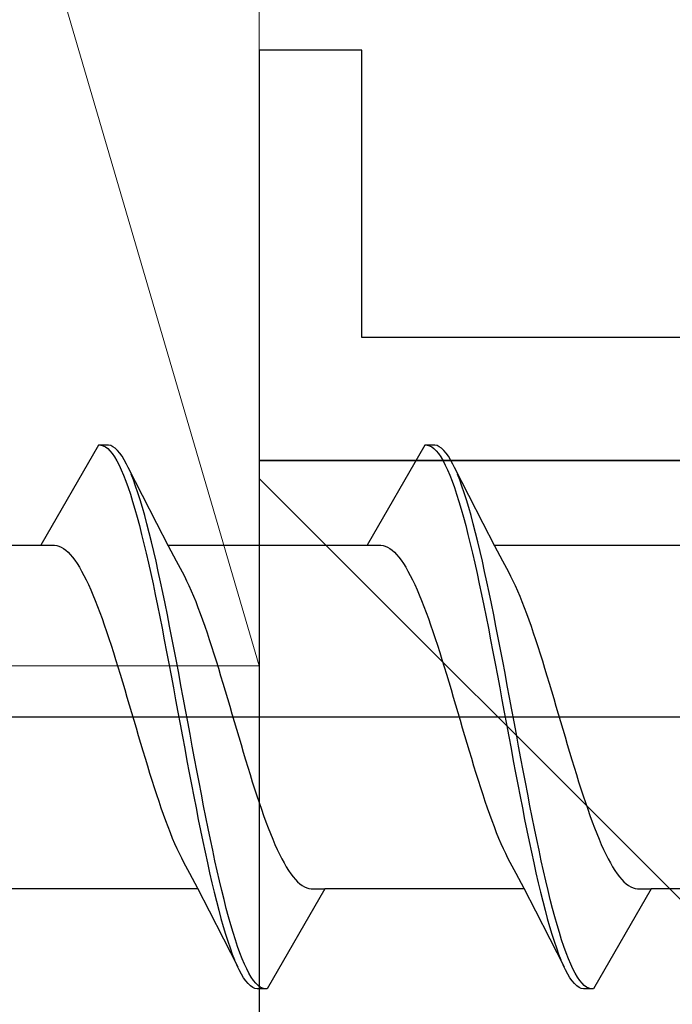
# Model space of a CAD drawing. Extents: x 0 to 990, y 0 to 1603.
# Drawn here: x 193 to 199, y 222 to 232 of the extents above; entities that cross this region are included whole.
import ezdxf

# ---------------------------------------------------------------- set-up
doc = ezdxf.new("R2010")
doc.units = 0
for name, color, linetype, lineweight in [('YKK_11', 7, 'CONTINUOUS', 30), ('YKK_13', 4, 'CONTINUOUS', 30), ('YSS_K', 3, 'CONTINUOUS', 13), ('YSS_KE', 3, 'CONTINUOUS', 30)]:
    doc.layers.add(name, color=color, linetype=linetype, lineweight=lineweight)

msp = doc.modelspace()

# ---------------------------------------------------------------- linework, layer by layer
at = {"layer": 'YKK_11', "linetype": 'ByBlock', "lineweight": -2, "ltscale": 0.5}
for p, q in [((196, 231.43, 0), (195, 231.43, 0)), ((195, 231.43, 0), (195, 227.43, 0)), ((196, 228.63, 0), (196, 231.43, 0)), ((218.7999, 228.63, 0), (196, 228.63, 0)), ((195, 227.43, 0), (220, 227.43, 0))]:
    msp.add_line(p, q, dxfattribs=at)
at = {"layer": 'YKK_13', "linetype": 'ByBlock', "lineweight": -2}
for p, q in [((193.4342, 227.58, 0), (192.8711, 226.6048, 0)), ((193.5302, 227.58, 0), (193.4342, 227.58, 0)), ((193.4562, 227.5795, 0), (193.4783, 227.5737, 0)), ((193.4783, 227.5737, 0), (193.5004, 227.5625, 0)), ((193.5523, 227.5752, 0), (193.5302, 227.58, 0)), ((193.5743, 227.5651, 0), (193.5523, 227.5752, 0)), ((196.6142, 227.58, 0), (196.0511, 226.6048, 0)), ((196.7102, 227.58, 0), (196.6142, 227.58, 0)), ((196.6362, 227.5795, 0), (196.6583, 227.5737, 0)), ((196.6583, 227.5737, 0), (196.6804, 227.5625, 0)), ((196.7323, 227.5752, 0), (196.7102, 227.58, 0)), ((196.7543, 227.5651, 0), (196.7323, 227.5752, 0)), ((193.5004, 227.5625, 0), (193.5225, 227.546, 0)), ((193.5225, 227.546, 0), (193.5446, 227.5243, 0)), ((193.5446, 227.5243, 0), (193.5667, 227.4973, 0)), ((193.5667, 227.4973, 0), (193.5887, 227.4652, 0)), ((193.5964, 227.5496, 0), (193.5743, 227.5651, 0)), ((193.6185, 227.5289, 0), (193.5964, 227.5496, 0)), ((193.6406, 227.5029, 0), (193.6185, 227.5289, 0)), ((193.6627, 227.4718, 0), (193.6406, 227.5029, 0)), ((193.6847, 227.4355, 0), (193.6627, 227.4718, 0)), ((196.6804, 227.5625, 0), (196.7025, 227.546, 0)), ((196.7025, 227.546, 0), (196.7246, 227.5243, 0)), ((196.7246, 227.5243, 0), (196.7467, 227.4973, 0)), ((196.7467, 227.4973, 0), (196.7687, 227.4652, 0)), ((196.7764, 227.5496, 0), (196.7543, 227.5651, 0)), ((196.7985, 227.5289, 0), (196.7764, 227.5496, 0)), ((196.8206, 227.5029, 0), (196.7985, 227.5289, 0)), ((196.8427, 227.4718, 0), (196.8206, 227.5029, 0)), ((196.8647, 227.4355, 0), (196.8427, 227.4718, 0)), ((193.5887, 227.4652, 0), (193.6108, 227.4279, 0)), ((193.6108, 227.4279, 0), (193.6329, 227.3857, 0)), ((193.6329, 227.3857, 0), (193.655, 227.3384, 0)), ((193.7068, 227.3942, 0), (193.6847, 227.4355, 0)), ((193.7289, 227.3479, 0), (193.7068, 227.3942, 0)), ((196.7687, 227.4652, 0), (196.7908, 227.4279, 0)), ((196.7908, 227.4279, 0), (196.8129, 227.3857, 0)), ((196.8129, 227.3857, 0), (196.835, 227.3384, 0)), ((196.8868, 227.3942, 0), (196.8647, 227.4355, 0)), ((196.9089, 227.3479, 0), (196.8868, 227.3942, 0)), ((193.655, 227.3384, 0), (193.6771, 227.2864, 0)), ((193.6771, 227.2864, 0), (193.6992, 227.2295, 0)), ((193.7204, 227.3657, 0), (193.999, 226.8208, 0)), ((193.7731, 227.2409, 0), (193.751, 227.2968, 0)), ((196.835, 227.3384, 0), (196.8571, 227.2864, 0)), ((196.8571, 227.2864, 0), (196.8792, 227.2295, 0)), ((196.9004, 227.3657, 0), (197.179, 226.8208, 0)), ((196.9531, 227.2409, 0), (196.931, 227.2968, 0)), ((193.6992, 227.2295, 0), (193.7212, 227.1681, 0)), ((193.7952, 227.1803, 0), (193.7731, 227.2409, 0)), ((196.8792, 227.2295, 0), (196.9012, 227.1681, 0)), ((196.9752, 227.1803, 0), (196.9531, 227.2409, 0)), ((193.7212, 227.1681, 0), (193.7433, 227.1021, 0)), ((193.7433, 227.1021, 0), (193.7654, 227.0318, 0)), ((193.8172, 227.1152, 0), (193.7952, 227.1803, 0)), ((193.8393, 227.0457, 0), (193.8172, 227.1152, 0)), ((196.9012, 227.1681, 0), (196.9233, 227.1021, 0)), ((196.9233, 227.1021, 0), (196.9454, 227.0318, 0)), ((196.9972, 227.1152, 0), (196.9752, 227.1803, 0)), ((197.0193, 227.0457, 0), (196.9972, 227.1152, 0)), ((193.7654, 227.0318, 0), (193.7875, 226.9573, 0)), ((193.8614, 226.972, 0), (193.8393, 227.0457, 0)), ((196.9454, 227.0318, 0), (196.9675, 226.9573, 0)), ((197.0414, 226.972, 0), (197.0193, 227.0457, 0)), ((193.7875, 226.9573, 0), (193.8096, 226.8786, 0)), ((193.8835, 226.8941, 0), (193.8614, 226.972, 0)), ((196.9675, 226.9573, 0), (196.9896, 226.8786, 0)), ((197.0635, 226.8941, 0), (197.0414, 226.972, 0)), ((193.8096, 226.8786, 0), (193.8317, 226.7961, 0)), ((193.9056, 226.8123, 0), (193.8835, 226.8941, 0)), ((193.9277, 226.7267, 0), (193.9056, 226.8123, 0)), ((193.999, 226.8208, 0), (194.1136, 226.599, 0)), ((196.9896, 226.8786, 0), (197.0117, 226.7961, 0)), ((197.0856, 226.8123, 0), (197.0635, 226.8941, 0)), ((197.1077, 226.7267, 0), (197.0856, 226.8123, 0)), ((197.179, 226.8208, 0), (197.2936, 226.599, 0)), ((193.8317, 226.7961, 0), (193.8537, 226.7097, 0)), ((193.8537, 226.7097, 0), (193.8758, 226.6198, 0)), ((193.9497, 226.6374, 0), (193.9277, 226.7267, 0)), ((197.0117, 226.7961, 0), (197.0337, 226.7097, 0)), ((197.0337, 226.7097, 0), (197.0558, 226.6198, 0)), ((197.1297, 226.6374, 0), (197.1077, 226.7267, 0)), ((193.8758, 226.6198, 0), (193.8979, 226.5265, 0)), ((193.9718, 226.5448, 0), (193.9497, 226.6374, 0)), ((197.0558, 226.6198, 0), (197.0779, 226.5265, 0)), ((197.1518, 226.5448, 0), (197.1297, 226.6374, 0)), ((190.9306, 226.6048, 0), (192.8711, 226.6048, 0)), ((192.8711, 226.6048, 0), (193.0038, 226.6048, 0)), ((193.0038, 226.6048, 0), (193.0259, 226.6017, 0)), ((193.0259, 226.6017, 0), (193.048, 226.5953, 0)), ((193.048, 226.5953, 0), (193.07, 226.5855, 0)), ((193.07, 226.5855, 0), (193.0921, 226.5724, 0)), ((193.0921, 226.5724, 0), (193.1142, 226.556, 0)), ((193.1142, 226.556, 0), (193.1363, 226.5363, 0)), ((193.1363, 226.5363, 0), (193.1584, 226.5134, 0)), ((193.1584, 226.5134, 0), (193.1805, 226.4873, 0)), ((193.8979, 226.5265, 0), (193.92, 226.43, 0)), ((193.9939, 226.4488, 0), (193.9718, 226.5448, 0)), ((194.1106, 226.6048, 0), (196.0511, 226.6048, 0)), ((194.1136, 226.599, 0), (194.1909, 226.4512, 0)), ((196.0511, 226.6048, 0), (196.1838, 226.6048, 0)), ((196.1838, 226.6048, 0), (196.2059, 226.6017, 0)), ((196.2059, 226.6017, 0), (196.228, 226.5953, 0)), ((196.228, 226.5953, 0), (196.25, 226.5855, 0)), ((196.25, 226.5855, 0), (196.2721, 226.5724, 0)), ((196.2721, 226.5724, 0), (196.2942, 226.556, 0)), ((196.2942, 226.556, 0), (196.3163, 226.5363, 0)), ((196.3163, 226.5363, 0), (196.3384, 226.5134, 0)), ((196.3384, 226.5134, 0), (196.3605, 226.4873, 0)), ((197.0779, 226.5265, 0), (197.1, 226.43, 0)), ((197.1739, 226.4488, 0), (197.1518, 226.5448, 0)), ((197.2906, 226.6048, 0), (199.2311, 226.6048, 0)), ((197.2936, 226.599, 0), (197.3709, 226.4512, 0)), ((193.1805, 226.4873, 0), (193.2025, 226.458, 0)), ((193.2025, 226.458, 0), (193.2246, 226.4257, 0)), ((193.2246, 226.4257, 0), (193.2467, 226.3904, 0)), ((193.92, 226.43, 0), (193.9421, 226.3304, 0)), ((194.016, 226.3499, 0), (193.9939, 226.4488, 0)), ((194.1909, 226.4512, 0), (194.2476, 226.3445, 0)), ((196.3605, 226.4873, 0), (196.3825, 226.458, 0)), ((196.3825, 226.458, 0), (196.4046, 226.4257, 0)), ((196.4046, 226.4257, 0), (196.4267, 226.3904, 0)), ((197.1, 226.43, 0), (197.1221, 226.3304, 0)), ((197.196, 226.3499, 0), (197.1739, 226.4488, 0)), ((197.3709, 226.4512, 0), (197.4276, 226.3445, 0)), ((193.2467, 226.3904, 0), (193.2688, 226.3521, 0)), ((193.2688, 226.3521, 0), (193.2909, 226.3109, 0)), ((193.9421, 226.3304, 0), (193.9642, 226.2281, 0)), ((194.0381, 226.248, 0), (194.016, 226.3499, 0)), ((194.2476, 226.3445, 0), (194.2697, 226.3028, 0)), ((196.4267, 226.3904, 0), (196.4488, 226.3521, 0)), ((196.4488, 226.3521, 0), (196.4709, 226.3109, 0)), ((197.1221, 226.3304, 0), (197.1442, 226.2281, 0)), ((197.2181, 226.248, 0), (197.196, 226.3499, 0)), ((197.4276, 226.3445, 0), (197.4497, 226.3028, 0)), ((193.2909, 226.3109, 0), (193.313, 226.267, 0)), ((193.313, 226.267, 0), (193.335, 226.2204, 0)), ((193.9642, 226.2281, 0), (193.9862, 226.1231, 0)), ((194.0602, 226.1435, 0), (194.0381, 226.248, 0)), ((194.2697, 226.3028, 0), (194.2918, 226.2584, 0)), ((194.2918, 226.2584, 0), (194.3139, 226.2113, 0)), ((196.4709, 226.3109, 0), (196.493, 226.267, 0)), ((196.493, 226.267, 0), (196.515, 226.2204, 0)), ((197.1442, 226.2281, 0), (197.1662, 226.1231, 0)), ((197.2402, 226.1435, 0), (197.2181, 226.248, 0)), ((197.4497, 226.3028, 0), (197.4718, 226.2584, 0)), ((197.4718, 226.2584, 0), (197.4939, 226.2113, 0)), ((193.335, 226.2204, 0), (193.3571, 226.1712, 0)), ((193.3571, 226.1712, 0), (193.3792, 226.1195, 0)), ((194.0822, 226.0366, 0), (194.0602, 226.1435, 0)), ((194.3139, 226.2113, 0), (194.336, 226.1616, 0)), ((194.336, 226.1616, 0), (194.358, 226.1094, 0)), ((196.515, 226.2204, 0), (196.5371, 226.1712, 0)), ((196.5371, 226.1712, 0), (196.5592, 226.1195, 0)), ((197.2622, 226.0366, 0), (197.2402, 226.1435, 0)), ((197.4939, 226.2113, 0), (197.516, 226.1616, 0)), ((197.516, 226.1616, 0), (197.538, 226.1094, 0)), ((193.3792, 226.1195, 0), (193.4013, 226.0654, 0)), ((193.4013, 226.0654, 0), (193.4234, 226.009, 0)), ((193.9862, 226.1231, 0), (194.0083, 226.0157, 0)), ((194.1043, 225.9274, 0), (194.0822, 226.0366, 0)), ((194.358, 226.1094, 0), (194.3801, 226.0548, 0)), ((194.3801, 226.0548, 0), (194.4022, 225.998, 0)), ((196.5592, 226.1195, 0), (196.5813, 226.0654, 0)), ((196.5813, 226.0654, 0), (196.6034, 226.009, 0)), ((197.1662, 226.1231, 0), (197.1883, 226.0157, 0)), ((197.2843, 225.9274, 0), (197.2622, 226.0366, 0)), ((197.538, 226.1094, 0), (197.5601, 226.0548, 0)), ((197.5601, 226.0548, 0), (197.5822, 225.998, 0)), ((193.4234, 226.009, 0), (193.4455, 225.9504, 0)), ((193.4455, 225.9504, 0), (193.4675, 225.8898, 0)), ((194.0083, 226.0157, 0), (194.0304, 225.9061, 0)), ((194.4022, 225.998, 0), (194.4243, 225.939, 0)), ((194.4243, 225.939, 0), (194.4464, 225.878, 0)), ((196.6034, 226.009, 0), (196.6255, 225.9504, 0)), ((196.6255, 225.9504, 0), (196.6475, 225.8898, 0)), ((197.1883, 226.0157, 0), (197.2104, 225.9061, 0)), ((197.5822, 225.998, 0), (197.6043, 225.939, 0)), ((197.6043, 225.939, 0), (197.6264, 225.878, 0)), ((193.4675, 225.8898, 0), (193.4896, 225.8272, 0)), ((194.0304, 225.9061, 0), (194.0525, 225.7946, 0)), ((194.1264, 225.8162, 0), (194.1043, 225.9274, 0)), ((194.4464, 225.878, 0), (194.4685, 225.8151, 0)), ((196.6475, 225.8898, 0), (196.6696, 225.8272, 0)), ((197.2104, 225.9061, 0), (197.2325, 225.7946, 0)), ((197.3064, 225.8162, 0), (197.2843, 225.9274, 0)), ((197.6264, 225.878, 0), (197.6485, 225.8151, 0)), ((193.4896, 225.8272, 0), (193.5117, 225.7629, 0)), ((193.5117, 225.7629, 0), (193.5338, 225.6968, 0)), ((194.0525, 225.7946, 0), (194.0746, 225.6813, 0)), ((194.1485, 225.7033, 0), (194.1264, 225.8162, 0)), ((194.4685, 225.8151, 0), (194.4905, 225.7504, 0)), ((194.4905, 225.7504, 0), (194.5126, 225.6841, 0)), ((196.6696, 225.8272, 0), (196.6917, 225.7629, 0)), ((196.6917, 225.7629, 0), (196.7138, 225.6968, 0)), ((197.2325, 225.7946, 0), (197.2546, 225.6813, 0)), ((197.3285, 225.7033, 0), (197.3064, 225.8162, 0)), ((197.6485, 225.8151, 0), (197.6705, 225.7504, 0)), ((197.6705, 225.7504, 0), (197.6926, 225.6841, 0)), ((193.5338, 225.6968, 0), (193.5559, 225.6292, 0)), ((194.0746, 225.6813, 0), (194.0967, 225.5665, 0)), ((194.1706, 225.5888, 0), (194.1485, 225.7033, 0)), ((194.5126, 225.6841, 0), (194.5347, 225.6162, 0)), ((196.7138, 225.6968, 0), (196.7359, 225.6292, 0)), ((197.2546, 225.6813, 0), (197.2767, 225.5665, 0)), ((197.3506, 225.5888, 0), (197.3285, 225.7033, 0)), ((197.6926, 225.6841, 0), (197.7147, 225.6162, 0)), ((193.5559, 225.6292, 0), (193.578, 225.5603, 0)), ((193.578, 225.5603, 0), (193.6, 225.49, 0)), ((194.0967, 225.5665, 0), (194.1187, 225.4504, 0)), ((194.1927, 225.4729, 0), (194.1706, 225.5888, 0)), ((194.5347, 225.6162, 0), (194.5568, 225.547, 0)), ((196.7359, 225.6292, 0), (196.758, 225.5603, 0)), ((196.758, 225.5603, 0), (196.78, 225.49, 0)), ((197.2767, 225.5665, 0), (197.2987, 225.4504, 0)), ((197.3727, 225.4729, 0), (197.3506, 225.5888, 0)), ((197.7147, 225.6162, 0), (197.7368, 225.547, 0)), ((193.6, 225.49, 0), (193.6221, 225.4186, 0)), ((194.2147, 225.356, 0), (194.1927, 225.4729, 0)), ((194.5568, 225.547, 0), (194.5789, 225.4765, 0)), ((194.5789, 225.4765, 0), (194.601, 225.4049, 0)), ((196.78, 225.49, 0), (196.8021, 225.4186, 0)), ((197.3947, 225.356, 0), (197.3727, 225.4729, 0)), ((197.7368, 225.547, 0), (197.7589, 225.4765, 0)), ((197.7589, 225.4765, 0), (197.781, 225.4049, 0)), ((193.6221, 225.4186, 0), (193.6442, 225.3462, 0)), ((194.1187, 225.4504, 0), (194.1408, 225.3333, 0)), ((194.601, 225.4049, 0), (194.623, 225.3324, 0)), ((196.8021, 225.4186, 0), (196.8242, 225.3462, 0)), ((197.2987, 225.4504, 0), (197.3208, 225.3333, 0)), ((197.781, 225.4049, 0), (197.803, 225.3324, 0)), ((193.6442, 225.3462, 0), (193.6663, 225.273, 0)), ((193.6663, 225.273, 0), (193.6884, 225.1991, 0)), ((194.1408, 225.3333, 0), (194.1629, 225.2154, 0)), ((194.2368, 225.2382, 0), (194.2147, 225.356, 0)), ((194.623, 225.3324, 0), (194.6451, 225.259, 0)), ((196.8242, 225.3462, 0), (196.8463, 225.273, 0)), ((196.8463, 225.273, 0), (196.8684, 225.1991, 0)), ((197.3208, 225.3333, 0), (197.3429, 225.2154, 0)), ((197.4168, 225.2382, 0), (197.3947, 225.356, 0)), ((197.803, 225.3324, 0), (197.8251, 225.259, 0)), ((193.6884, 225.1991, 0), (193.7105, 225.1247, 0)), ((194.1629, 225.2154, 0), (194.185, 225.0969, 0)), ((194.2589, 225.1198, 0), (194.2368, 225.2382, 0)), ((194.6451, 225.259, 0), (194.6672, 225.185, 0)), ((194.6672, 225.185, 0), (194.6893, 225.1105, 0)), ((196.8684, 225.1991, 0), (196.8905, 225.1247, 0)), ((197.3429, 225.2154, 0), (197.365, 225.0969, 0)), ((197.4389, 225.1198, 0), (197.4168, 225.2382, 0)), ((197.8251, 225.259, 0), (197.8472, 225.185, 0)), ((197.8472, 225.185, 0), (197.8693, 225.1105, 0)), ((193.7105, 225.1247, 0), (193.7325, 225.0498, 0)), ((194.185, 225.0969, 0), (194.2071, 224.978, 0)), ((194.281, 225.001, 0), (194.2589, 225.1198, 0)), ((194.6893, 225.1105, 0), (194.7114, 225.0356, 0)), ((196.8905, 225.1247, 0), (196.9125, 225.0498, 0)), ((197.365, 225.0969, 0), (197.3871, 224.978, 0)), ((197.461, 225.001, 0), (197.4389, 225.1198, 0)), ((197.8693, 225.1105, 0), (197.8914, 225.0356, 0)), ((193.7325, 225.0498, 0), (193.7546, 224.9748, 0)), ((194.2071, 224.978, 0), (194.2292, 224.8591, 0)), ((194.3031, 224.882, 0), (194.281, 225.001, 0)), ((194.7114, 225.0356, 0), (194.7335, 224.9605, 0)), ((196.9125, 225.0498, 0), (196.9346, 224.9748, 0)), ((197.3871, 224.978, 0), (197.4092, 224.8591, 0)), ((197.4831, 224.882, 0), (197.461, 225.001, 0)), ((197.8914, 225.0356, 0), (197.9135, 224.9605, 0)), ((250.8452, 224.93, 0), (145.8453, 224.93, 0)), ((193.7546, 224.9748, 0), (193.7767, 224.8996, 0)), ((193.7767, 224.8996, 0), (193.7988, 224.8245, 0)), ((194.3252, 224.7632, 0), (194.3031, 224.882, 0)), ((194.7335, 224.9605, 0), (194.7555, 224.8853, 0)), ((194.7555, 224.8853, 0), (194.7776, 224.8102, 0)), ((196.9346, 224.9748, 0), (196.9567, 224.8996, 0)), ((196.9567, 224.8996, 0), (196.9788, 224.8245, 0)), ((197.5052, 224.7632, 0), (197.4831, 224.882, 0)), ((197.9135, 224.9605, 0), (197.9355, 224.8853, 0)), ((197.9355, 224.8853, 0), (197.9576, 224.8102, 0)), ((193.7988, 224.8245, 0), (193.8209, 224.7496, 0)), ((194.2292, 224.8591, 0), (194.2512, 224.7403, 0)), ((194.7776, 224.8102, 0), (194.7997, 224.7354, 0)), ((196.9788, 224.8245, 0), (197.0009, 224.7496, 0)), ((197.4092, 224.8591, 0), (197.4312, 224.7403, 0)), ((197.9576, 224.8102, 0), (197.9797, 224.7354, 0)), ((193.8209, 224.7496, 0), (193.843, 224.6751, 0)), ((194.2512, 224.7403, 0), (194.2733, 224.6219, 0)), ((194.3472, 224.6447, 0), (194.3252, 224.7632, 0)), ((194.7997, 224.7354, 0), (194.8218, 224.661, 0)), ((197.0009, 224.7496, 0), (197.023, 224.6751, 0)), ((197.4312, 224.7403, 0), (197.4533, 224.6219, 0)), ((197.5272, 224.6447, 0), (197.5052, 224.7632, 0)), ((197.9797, 224.7354, 0), (198.0018, 224.661, 0)), ((193.843, 224.6751, 0), (193.865, 224.6011, 0)), ((193.865, 224.6011, 0), (193.8871, 224.5277, 0)), ((194.2733, 224.6219, 0), (194.2954, 224.5041, 0)), ((194.3693, 224.5268, 0), (194.3472, 224.6447, 0)), ((194.8218, 224.661, 0), (194.8439, 224.5871, 0)), ((197.023, 224.6751, 0), (197.045, 224.6011, 0)), ((197.045, 224.6011, 0), (197.0671, 224.5277, 0)), ((197.4533, 224.6219, 0), (197.4754, 224.5041, 0)), ((197.5493, 224.5268, 0), (197.5272, 224.6447, 0)), ((198.0018, 224.661, 0), (198.0239, 224.5871, 0)), ((193.8871, 224.5277, 0), (193.9092, 224.4552, 0)), ((194.2954, 224.5041, 0), (194.3175, 224.3872, 0)), ((194.3914, 224.4096, 0), (194.3693, 224.5268, 0)), ((194.8439, 224.5871, 0), (194.866, 224.5138, 0)), ((194.866, 224.5138, 0), (194.888, 224.4415, 0)), ((197.0671, 224.5277, 0), (197.0892, 224.4552, 0)), ((197.4754, 224.5041, 0), (197.4975, 224.3872, 0)), ((197.5714, 224.4096, 0), (197.5493, 224.5268, 0)), ((198.0239, 224.5871, 0), (198.046, 224.5138, 0)), ((198.046, 224.5138, 0), (198.068, 224.4415, 0)), ((193.9092, 224.4552, 0), (193.9313, 224.3836, 0)), ((194.4135, 224.2936, 0), (194.3914, 224.4096, 0)), ((194.888, 224.4415, 0), (194.9101, 224.3701, 0)), ((197.0892, 224.4552, 0), (197.1113, 224.3836, 0)), ((197.5935, 224.2936, 0), (197.5714, 224.4096, 0)), ((198.068, 224.4415, 0), (198.0901, 224.3701, 0)), ((193.9313, 224.3836, 0), (193.9534, 224.3131, 0)), ((193.9534, 224.3131, 0), (193.9755, 224.2438, 0)), ((194.3175, 224.3872, 0), (194.3396, 224.2713, 0)), ((194.9101, 224.3701, 0), (194.9322, 224.2998, 0)), ((197.1113, 224.3836, 0), (197.1334, 224.3131, 0)), ((197.1334, 224.3131, 0), (197.1555, 224.2438, 0)), ((197.4975, 224.3872, 0), (197.5196, 224.2713, 0)), ((198.0901, 224.3701, 0), (198.1122, 224.2998, 0)), ((193.9755, 224.2438, 0), (193.9975, 224.176, 0)), ((194.3396, 224.2713, 0), (194.3617, 224.1568, 0)), ((194.4356, 224.1788, 0), (194.4135, 224.2936, 0)), ((194.9322, 224.2998, 0), (194.9543, 224.2308, 0)), ((194.9543, 224.2308, 0), (194.9764, 224.1632, 0)), ((197.1555, 224.2438, 0), (197.1775, 224.176, 0)), ((197.5196, 224.2713, 0), (197.5417, 224.1568, 0)), ((197.6156, 224.1788, 0), (197.5935, 224.2936, 0)), ((198.1122, 224.2998, 0), (198.1343, 224.2308, 0)), ((198.1343, 224.2308, 0), (198.1564, 224.1632, 0)), ((193.9975, 224.176, 0), (194.0196, 224.1096, 0)), ((194.3617, 224.1568, 0), (194.3837, 224.0438, 0)), ((194.4577, 224.0655, 0), (194.4356, 224.1788, 0)), ((194.9764, 224.1632, 0), (194.9985, 224.0972, 0)), ((197.1775, 224.176, 0), (197.1996, 224.1096, 0)), ((197.5417, 224.1568, 0), (197.5637, 224.0438, 0)), ((197.6377, 224.0655, 0), (197.6156, 224.1788, 0)), ((198.1564, 224.1632, 0), (198.1785, 224.0972, 0)), ((194.0196, 224.1096, 0), (194.0417, 224.0449, 0)), ((194.0417, 224.0449, 0), (194.0638, 223.982, 0)), ((194.3837, 224.0438, 0), (194.4058, 223.9327, 0)), ((194.4797, 223.954, 0), (194.4577, 224.0655, 0)), ((194.9985, 224.0972, 0), (195.0205, 224.0328, 0)), ((195.0205, 224.0328, 0), (195.0426, 223.9703, 0)), ((197.1996, 224.1096, 0), (197.2217, 224.0449, 0)), ((197.2217, 224.0449, 0), (197.2438, 223.982, 0)), ((197.5637, 224.0438, 0), (197.5858, 223.9327, 0)), ((197.6597, 223.954, 0), (197.6377, 224.0655, 0)), ((198.1785, 224.0972, 0), (198.2005, 224.0328, 0)), ((198.2005, 224.0328, 0), (198.2226, 223.9703, 0)), ((194.0638, 223.982, 0), (194.0859, 223.921, 0)), ((194.0859, 223.921, 0), (194.108, 223.8621, 0)), ((194.4058, 223.9327, 0), (194.4279, 223.8235, 0)), ((194.5018, 223.8444, 0), (194.4797, 223.954, 0)), ((195.0426, 223.9703, 0), (195.0647, 223.9097, 0)), ((197.2438, 223.982, 0), (197.2659, 223.921, 0)), ((197.2659, 223.921, 0), (197.288, 223.8621, 0)), ((197.5858, 223.9327, 0), (197.6079, 223.8235, 0)), ((197.6818, 223.8444, 0), (197.6597, 223.954, 0)), ((198.2226, 223.9703, 0), (198.2447, 223.9097, 0)), ((194.108, 223.8621, 0), (194.13, 223.8052, 0)), ((194.5239, 223.737, 0), (194.5018, 223.8444, 0)), ((195.0647, 223.9097, 0), (195.0868, 223.8511, 0)), ((195.0868, 223.8511, 0), (195.1089, 223.7947, 0)), ((197.288, 223.8621, 0), (197.31, 223.8052, 0)), ((197.7039, 223.737, 0), (197.6818, 223.8444, 0)), ((198.2447, 223.9097, 0), (198.2668, 223.8511, 0)), ((198.2668, 223.8511, 0), (198.2889, 223.7947, 0)), ((194.13, 223.8052, 0), (194.1521, 223.7507, 0)), ((194.1521, 223.7507, 0), (194.1742, 223.6985, 0)), ((194.4279, 223.8235, 0), (194.45, 223.7166, 0)), ((194.546, 223.632, 0), (194.5239, 223.737, 0)), ((195.1089, 223.7947, 0), (195.131, 223.7406, 0)), ((195.131, 223.7406, 0), (195.153, 223.6889, 0)), ((197.31, 223.8052, 0), (197.3321, 223.7507, 0)), ((197.3321, 223.7507, 0), (197.3542, 223.6985, 0)), ((197.6079, 223.8235, 0), (197.63, 223.7166, 0)), ((197.726, 223.632, 0), (197.7039, 223.737, 0)), ((198.2889, 223.7947, 0), (198.311, 223.7406, 0)), ((198.311, 223.7406, 0), (198.333, 223.6889, 0)), ((194.1742, 223.6985, 0), (194.1963, 223.6488, 0)), ((194.1963, 223.6488, 0), (194.2184, 223.6017, 0)), ((194.45, 223.7166, 0), (194.4721, 223.6121, 0)), ((194.5681, 223.5296, 0), (194.546, 223.632, 0)), ((195.153, 223.6889, 0), (195.1751, 223.6397, 0)), ((195.1751, 223.6397, 0), (195.1972, 223.5931, 0)), ((197.3542, 223.6985, 0), (197.3763, 223.6488, 0)), ((197.3763, 223.6488, 0), (197.3984, 223.6017, 0)), ((197.63, 223.7166, 0), (197.6521, 223.6121, 0)), ((197.7481, 223.5296, 0), (197.726, 223.632, 0)), ((198.333, 223.6889, 0), (198.3551, 223.6397, 0)), ((198.3551, 223.6397, 0), (198.3772, 223.5931, 0)), ((194.2184, 223.6017, 0), (194.2405, 223.5573, 0)), ((194.2405, 223.5573, 0), (194.2625, 223.5156, 0)), ((194.4721, 223.6121, 0), (194.4942, 223.5102, 0)), ((195.1972, 223.5931, 0), (195.2193, 223.5491, 0)), ((195.2193, 223.5491, 0), (195.2414, 223.508, 0)), ((197.3984, 223.6017, 0), (197.4205, 223.5573, 0)), ((197.4205, 223.5573, 0), (197.4425, 223.5156, 0)), ((197.6521, 223.6121, 0), (197.6742, 223.5102, 0)), ((198.3772, 223.5931, 0), (198.3993, 223.5491, 0)), ((198.3993, 223.5491, 0), (198.4214, 223.508, 0)), ((194.2625, 223.5156, 0), (194.3193, 223.4088, 0)), ((194.4942, 223.5102, 0), (194.5162, 223.4112, 0)), ((194.5902, 223.4301, 0), (194.5681, 223.5296, 0)), ((195.2414, 223.508, 0), (195.2635, 223.4697, 0)), ((195.2635, 223.4697, 0), (195.2855, 223.4344, 0)), ((197.4425, 223.5156, 0), (197.4993, 223.4088, 0)), ((197.6742, 223.5102, 0), (197.6962, 223.4112, 0)), ((197.7702, 223.4301, 0), (197.7481, 223.5296, 0)), ((198.4214, 223.508, 0), (198.4435, 223.4697, 0)), ((198.4435, 223.4697, 0), (198.4655, 223.4344, 0)), ((194.3193, 223.4088, 0), (194.3966, 223.2611, 0)), ((194.5162, 223.4112, 0), (194.5383, 223.3153, 0)), ((194.6122, 223.3336, 0), (194.5902, 223.4301, 0)), ((195.2855, 223.4344, 0), (195.3076, 223.4021, 0)), ((195.3076, 223.4021, 0), (195.3297, 223.3728, 0)), ((195.3297, 223.3728, 0), (195.3518, 223.3467, 0)), ((195.3518, 223.3467, 0), (195.3739, 223.3238, 0)), ((197.4993, 223.4088, 0), (197.5766, 223.2611, 0)), ((197.6962, 223.4112, 0), (197.7183, 223.3153, 0)), ((197.7922, 223.3336, 0), (197.7702, 223.4301, 0)), ((198.4655, 223.4344, 0), (198.4876, 223.4021, 0)), ((198.4876, 223.4021, 0), (198.5097, 223.3728, 0)), ((198.5097, 223.3728, 0), (198.5318, 223.3467, 0)), ((198.5318, 223.3467, 0), (198.5539, 223.3238, 0)), ((194.3996, 223.2553, 0), (192.4591, 223.2553, 0)), ((194.3966, 223.2611, 0), (194.5112, 223.0393, 0)), ((194.5383, 223.3153, 0), (194.5604, 223.2227, 0)), ((194.6343, 223.2403, 0), (194.6122, 223.3336, 0)), ((195.6391, 223.2553, 0), (195.076, 222.28, 0)), ((195.3739, 223.3238, 0), (195.396, 223.3041, 0)), ((195.396, 223.3041, 0), (195.418, 223.2877, 0)), ((195.418, 223.2877, 0), (195.4401, 223.2746, 0)), ((195.4401, 223.2746, 0), (195.4622, 223.2648, 0)), ((195.4622, 223.2648, 0), (195.4843, 223.2584, 0)), ((195.4843, 223.2584, 0), (195.5064, 223.2553, 0)), ((195.5064, 223.2553, 0), (195.6391, 223.2553, 0)), ((197.5796, 223.2553, 0), (195.6391, 223.2553, 0)), ((197.5766, 223.2611, 0), (197.6912, 223.0393, 0)), ((197.7183, 223.3153, 0), (197.7404, 223.2227, 0)), ((197.8143, 223.2403, 0), (197.7922, 223.3336, 0)), ((198.8191, 223.2553, 0), (198.256, 222.28, 0)), ((198.5539, 223.3238, 0), (198.576, 223.3041, 0)), ((198.576, 223.3041, 0), (198.598, 223.2877, 0)), ((198.598, 223.2877, 0), (198.6201, 223.2746, 0)), ((198.6201, 223.2746, 0), (198.6422, 223.2648, 0)), ((198.6422, 223.2648, 0), (198.6643, 223.2584, 0)), ((198.6643, 223.2584, 0), (198.6864, 223.2553, 0)), ((198.6864, 223.2553, 0), (198.8191, 223.2553, 0)), ((200.7596, 223.2553, 0), (198.8191, 223.2553, 0)), ((194.5604, 223.2227, 0), (194.5825, 223.1334, 0)), ((194.6564, 223.1504, 0), (194.6343, 223.2403, 0)), ((197.7404, 223.2227, 0), (197.7625, 223.1334, 0)), ((197.8364, 223.1504, 0), (197.8143, 223.2403, 0)), ((194.5825, 223.1334, 0), (194.6046, 223.0478, 0)), ((194.6785, 223.064, 0), (194.6564, 223.1504, 0)), ((194.7006, 222.9815, 0), (194.6785, 223.064, 0)), ((197.7625, 223.1334, 0), (197.7846, 223.0478, 0)), ((197.8585, 223.064, 0), (197.8364, 223.1504, 0)), ((197.8806, 222.9815, 0), (197.8585, 223.064, 0)), ((194.5112, 223.0393, 0), (194.7897, 222.4944, 0)), ((194.6046, 223.0478, 0), (194.6267, 222.966, 0)), ((194.6267, 222.966, 0), (194.6487, 222.8881, 0)), ((194.7227, 222.9028, 0), (194.7006, 222.9815, 0)), ((197.6912, 223.0393, 0), (197.9697, 222.4944, 0)), ((197.7846, 223.0478, 0), (197.8067, 222.966, 0)), ((197.8067, 222.966, 0), (197.8287, 222.8881, 0)), ((197.9027, 222.9028, 0), (197.8806, 222.9815, 0)), ((194.6487, 222.8881, 0), (194.6708, 222.8144, 0)), ((194.7447, 222.8283, 0), (194.7227, 222.9028, 0)), ((197.8287, 222.8881, 0), (197.8508, 222.8144, 0)), ((197.9247, 222.8283, 0), (197.9027, 222.9028, 0)), ((194.6708, 222.8144, 0), (194.6929, 222.7449, 0)), ((194.7668, 222.7579, 0), (194.7447, 222.8283, 0)), ((197.8508, 222.8144, 0), (197.8729, 222.7449, 0)), ((197.9468, 222.7579, 0), (197.9247, 222.8283, 0)), ((194.6929, 222.7449, 0), (194.715, 222.6798, 0)), ((194.715, 222.6798, 0), (194.7371, 222.6192, 0)), ((194.7889, 222.692, 0), (194.7668, 222.7579, 0)), ((194.811, 222.6305, 0), (194.7889, 222.692, 0)), ((197.8729, 222.7449, 0), (197.895, 222.6798, 0)), ((197.895, 222.6798, 0), (197.9171, 222.6192, 0)), ((197.9689, 222.692, 0), (197.9468, 222.7579, 0)), ((197.991, 222.6305, 0), (197.9689, 222.692, 0)), ((194.7371, 222.6192, 0), (194.7592, 222.5633, 0)), ((194.8331, 222.5737, 0), (194.811, 222.6305, 0)), ((197.9171, 222.6192, 0), (197.9392, 222.5633, 0)), ((198.0131, 222.5737, 0), (197.991, 222.6305, 0)), ((194.8033, 222.4659, 0), (194.7812, 222.5122, 0)), ((194.8552, 222.5216, 0), (194.8331, 222.5737, 0)), ((194.8772, 222.4744, 0), (194.8552, 222.5216, 0)), ((197.9833, 222.4659, 0), (197.9612, 222.5122, 0)), ((198.0352, 222.5216, 0), (198.0131, 222.5737, 0)), ((198.0572, 222.4744, 0), (198.0352, 222.5216, 0)), ((194.8254, 222.4246, 0), (194.8033, 222.4659, 0)), ((194.8475, 222.3883, 0), (194.8254, 222.4246, 0)), ((194.8696, 222.3572, 0), (194.8475, 222.3883, 0)), ((194.8993, 222.4322, 0), (194.8772, 222.4744, 0)), ((194.9214, 222.3949, 0), (194.8993, 222.4322, 0)), ((194.9435, 222.3628, 0), (194.9214, 222.3949, 0)), ((198.0054, 222.4246, 0), (197.9833, 222.4659, 0)), ((198.0275, 222.3883, 0), (198.0054, 222.4246, 0)), ((198.0496, 222.3572, 0), (198.0275, 222.3883, 0)), ((198.0793, 222.4322, 0), (198.0572, 222.4744, 0)), ((198.1014, 222.3949, 0), (198.0793, 222.4322, 0)), ((198.1235, 222.3628, 0), (198.1014, 222.3949, 0)), ((194.8917, 222.3312, 0), (194.8696, 222.3572, 0)), ((194.9137, 222.3105, 0), (194.8917, 222.3312, 0)), ((194.9358, 222.295, 0), (194.9137, 222.3105, 0)), ((194.9579, 222.2849, 0), (194.9358, 222.295, 0)), ((194.9656, 222.3358, 0), (194.9435, 222.3628, 0)), ((194.9877, 222.3141, 0), (194.9656, 222.3358, 0)), ((195.0097, 222.2976, 0), (194.9877, 222.3141, 0)), ((195.0318, 222.2864, 0), (195.0097, 222.2976, 0)), ((198.0717, 222.3312, 0), (198.0496, 222.3572, 0)), ((198.0937, 222.3105, 0), (198.0717, 222.3312, 0)), ((198.1158, 222.295, 0), (198.0937, 222.3105, 0)), ((198.1379, 222.2849, 0), (198.1158, 222.295, 0)), ((198.1456, 222.3358, 0), (198.1235, 222.3628, 0)), ((198.1677, 222.3141, 0), (198.1456, 222.3358, 0)), ((198.1897, 222.2976, 0), (198.1677, 222.3141, 0)), ((198.2118, 222.2864, 0), (198.1897, 222.2976, 0)), ((194.98, 222.28, 0), (194.9579, 222.2849, 0)), ((195.076, 222.28, 0), (194.98, 222.28, 0)), ((195.0539, 222.2806, 0), (195.0318, 222.2864, 0)), ((198.16, 222.28, 0), (198.1379, 222.2849, 0)), ((198.256, 222.28, 0), (198.16, 222.28, 0)), ((198.2339, 222.2806, 0), (198.2118, 222.2864, 0))]:
    msp.add_line(p, q, dxfattribs=at)
at = {"layer": 'YSS_K', "ltscale": 1.5}
for p, q in [((186.4997, 254.4302, 0), (194.9997, 225.4302, 0)), ((194.9997, 254.4302, 0), (194.9997, 225.4302, 0)), ((194.9997, 225.4302, 0), (186.4997, 225.4302, 0)), ((194.9997, 225.4302, 0), (186.4997, 225.4302, 0)), ((194.9997, 149.4302, 0), (194.9997, 225.4302, 0))]:
    msp.add_line(p, q, dxfattribs=at)
at = {"layer": 'YSS_K', "linetype": 'Continuous', "ltscale": 1.5}
msp.add_line((214.9997, 207.2536, 0), (194.9997, 227.2536, 0), dxfattribs=at)
at = {"layer": 'YSS_KE', "linetype": 'ByBlock', "lineweight": -2, "ltscale": 0.5}
for p, q in [((194.9997, 227.4302, 0), (194.9997, 125.4302, 0)), ((214.9997, 227.4302, 0), (194.9997, 227.4302, 0))]:
    msp.add_line(p, q, dxfattribs=at)

doc.saveas('drawing.dxf')
